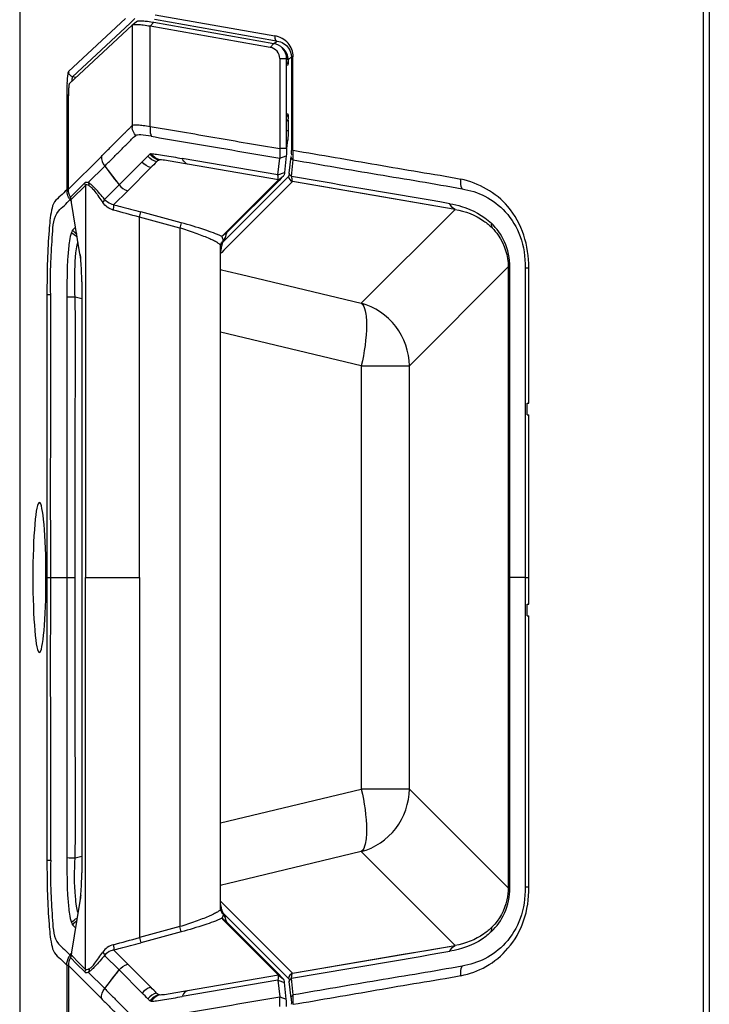
# Paper-space layout '13000656_1' of a CAD drawing. Units: millimetres. Extents: x 0 to 297, y 0 to 210.
# Drawn here: x 203 to 215, y 103 to 121 of the extents above; entities that cross this region are included whole.
import ezdxf

# ---------------------------------------------------------------- set-up
doc = ezdxf.new("R2010")
doc.units = ezdxf.units.MM
doc.header["$LTSCALE"] = 16.335
doc.layers.get('0').update_dxf_attribs({"linetype": 'CONTINUOUS'})

psp = doc.layouts.new('13000656_1')

# ---------------------------------------------------------------- linework, layer by layer
at = {"color": 7, "linetype": 'CONTINUOUS'}
for p, q in [((202.607, 144.719), (202.607, 76.113)), ((204.677, 120.581), (203.522, 119.507)), ((204.678, 120.581), (204.677, 120.581)), ((207.219, 120.172), (205.01, 120.562)), ((205.08, 120.635), (207.289, 120.245)), ((207.289, 120.245), (207.219, 120.172)), ((207.641, 118.28), (207.641, 120)), ((207.398, 119.969), (207.398, 118.31)), ((207.524, 118.31), (207.524, 119.969)), ((207.548, 119.846), (207.524, 119.841)), ((207.549, 119.864), (207.548, 119.86)), ((203.64, 119.617), (203.58, 119.633)), ((203.473, 119.3), (203.505, 119.3)), ((203.504, 117.563), (203.504, 119.281)), ((207.524, 118.953), (207.548, 118.948)), ((207.552, 118.849), (207.552, 118.641)), ((207.527, 118.31), (207.539, 118.424)), ((207.539, 118.424), (207.544, 118.465)), ((207.539, 118.424), (207.544, 118.465)), ((207.398, 118.132), (207.518, 118.179)), ((207.518, 118.179), (207.485, 117.873)), ((207.365, 117.827), (207.398, 118.132)), ((207.365, 117.827), (207.485, 117.873)), ((206.414, 116.778), (207.374, 117.736)), ((207.385, 117.725), (206.425, 116.767)), ((207.604, 117.675), (206.56, 116.631)), ((207.374, 117.736), (207.469, 117.809)), ((207.426, 117.765), (207.385, 117.725)), ((207.469, 117.809), (207.426, 117.765)), ((207.632, 117.703), (207.604, 117.675)), ((203.562, 117.32), (203.554, 117.371)), ((203.711, 116.411), (203.562, 117.32)), ((206.425, 116.767), (206.329, 116.694)), ((206.349, 116.713), (206.414, 116.778)), ((206.329, 116.694), (206.349, 116.713)), ((206.474, 116.546), (206.38, 116.452)), ((206.56, 116.631), (206.474, 116.546)), ((203.725, 116.32), (203.711, 116.411)), ((203.718, 116.362), (203.729, 116.292)), ((206.307, 104.347), (206.308, 116.488)), ((206.308, 116.488), (206.308, 116.524)), ((206.328, 116.399), (206.308, 116.38)), ((206.319, 116.489), (206.319, 116.488)), ((206.319, 116.489), (206.319, 116.488)), ((206.368, 116.439), (206.328, 116.399)), ((206.38, 116.452), (206.368, 116.439)), ((203.75, 115.857), (203.75, 104.979)), ((211.957, 113.625), (211.987, 113.625)), ((211.957, 113.408), (211.957, 113.625)), ((211.957, 109.925), (211.987, 109.925)), ((211.957, 109.708), (211.957, 109.925)), ((203.71, 104.423), (203.562, 103.517)), ((203.725, 104.516), (203.71, 104.423)), ((203.72, 104.49), (203.717, 104.471)), ((203.72, 104.49), (203.717, 104.471)), ((206.307, 104.311), (206.307, 104.347)), ((206.322, 104.335), (206.319, 104.347)), ((206.329, 104.142), (206.349, 104.122)), ((206.425, 104.069), (206.329, 104.142)), ((206.349, 104.122), (206.413, 104.057)), ((206.413, 104.057), (206.614, 103.857)), ((206.625, 103.868), (206.425, 104.069)), ((206.614, 103.857), (206.698, 103.772)), ((206.709, 103.784), (206.625, 103.868)), ((206.698, 103.772), (207.374, 103.095)), ((207.385, 103.106), (206.709, 103.784)), ((203.562, 103.517), (203.554, 103.465)), ((203.504, 103.274), (203.504, 101.556)), ((207.365, 103.004), (207.398, 102.698)), ((207.365, 103.004), (207.485, 102.958)), ((207.374, 103.095), (207.469, 103.022)), ((207.426, 103.065), (207.385, 103.106)), ((207.469, 103.022), (207.426, 103.065)), ((207.518, 102.652), (207.485, 102.958)), ((207.398, 102.698), (207.518, 102.652))]:
    psp.add_line(p, q, dxfattribs=at)
at = {"color": 9, "linetype": 'CONTINUOUS'}
for p, q in [((215.198, 129.152), (215.198, 84.506)), ((215.31, 129.152), (215.31, 84.506)), ((205.105, 120.773), (207.306, 120.385)), ((203.507, 119.729), (204.558, 120.708)), ((204.641, 120.621), (203.58, 119.633)), ((204.729, 120.703), (204.641, 120.621)), ((204.677, 120.581), (204.677, 118.734)), ((205.01, 120.562), (205.08, 120.635)), ((205.01, 118.72), (205.01, 120.562)), ((207.298, 120.297), (205.09, 120.687)), ((207.297, 120.243), (207.346, 120.289)), ((207.346, 120.289), (207.298, 120.297)), ((207.611, 120), (207.552, 119.945)), ((207.611, 120), (207.611, 118.28)), ((207.611, 120), (207.642, 120)), ((207.398, 119.969), (207.524, 119.969)), ((203.473, 119.3), (203.473, 117.553)), ((207.524, 118.646), (207.552, 118.641)), ((207.524, 118.646), (207.552, 118.641)), ((207.524, 118.468), (207.544, 118.465)), ((207.524, 118.468), (207.544, 118.465)), ((207.524, 118.31), (207.398, 118.31)), ((207.642, 118.28), (207.611, 118.28)), ((203.504, 117.563), (204.111, 118.168)), ((204.863, 118.067), (204.438, 117.643)), ((207.365, 117.827), (205.599, 118.129)), ((207.374, 117.736), (205.696, 118.023)), ((207.573, 117.856), (207.606, 118.162)), ((207.614, 117.795), (207.647, 118.101)), ((203.871, 117.685), (204.173, 117.987)), ((204.173, 117.987), (204.438, 117.643)), ((205.022, 117.96), (204.597, 117.536)), ((203.804, 117.681), (203.541, 117.419)), ((203.816, 117.633), (203.572, 117.389)), ((203.816, 117.633), (203.816, 110.418)), ((204.438, 117.643), (204.171, 117.376)), ((206.476, 116.716), (207.519, 117.759)), ((207.519, 117.759), (207.559, 117.799)), ((210.626, 117.19), (207.632, 117.703)), ((203.479, 117.553), (203.473, 117.553)), ((203.505, 117.553), (203.479, 117.553)), ((204.597, 117.536), (204.337, 117.276)), ((203.54, 117.375), (203.535, 117.371)), ((203.559, 117.34), (203.535, 117.371)), ((203.559, 117.34), (203.535, 117.371)), ((203.553, 117.384), (203.54, 117.375)), ((203.572, 117.389), (203.554, 117.371)), ((204.813, 117.049), (204.838, 117.145)), ((205.583, 116.944), (204.838, 117.145)), ((208.9, 115.464), (210.626, 117.19)), ((204.812, 110.418), (204.813, 117.049)), ((205.558, 116.848), (204.813, 117.049)), ((205.583, 116.944), (205.558, 116.848)), ((203.637, 116.864), (203.581, 116.809)), ((205.558, 116.848), (205.557, 103.988)), ((206.352, 116.592), (206.39, 116.63)), ((206.389, 116.672), (206.354, 116.608)), ((206.39, 116.63), (206.411, 116.651)), ((206.411, 116.651), (206.476, 116.716)), ((206.308, 116.086), (206.326, 116.081)), ((206.326, 116.081), (206.43, 116.056)), ((206.43, 116.056), (206.693, 115.993)), ((211.605, 116.132), (209.785, 114.312)), ((206.693, 115.993), (206.973, 115.926)), ((206.973, 115.926), (208.9, 115.464)), ((203.477, 115.574), (203.478, 110.416)), ((203.75, 115.547), (203.629, 115.576)), ((208.9, 114.312), (206.308, 114.934)), ((208.9, 114.312), (209.785, 114.312)), ((208.9, 114.312), (208.9, 106.521)), ((209.785, 106.521), (209.785, 114.312)), ((211.987, 110.416), (211.987, 113.408)), ((203.109, 110.416), (203.178, 110.416)), ((203.178, 110.416), (203.478, 110.416)), ((203.478, 110.416), (203.477, 105.258)), ((203.478, 110.416), (203.63, 110.416)), ((203.816, 103.202), (203.816, 110.418)), ((203.816, 110.418), (204.812, 110.418)), ((204.812, 110.418), (204.812, 103.787)), ((211.605, 110.416), (211.636, 110.416)), ((211.918, 110.416), (211.636, 110.416)), ((211.918, 110.416), (211.987, 110.416)), ((211.987, 109.925), (211.987, 110.416)), ((206.308, 105.899), (208.9, 106.521)), ((209.785, 106.521), (208.9, 106.521)), ((209.785, 106.521), (211.605, 104.701)), ((208.9, 105.369), (206.43, 104.776)), ((210.626, 103.643), (208.9, 105.369)), ((203.629, 105.256), (203.75, 105.285)), ((206.43, 104.776), (206.327, 104.751)), ((206.327, 104.751), (206.307, 104.747)), ((206.307, 104.455), (206.327, 104.436)), ((206.327, 104.436), (206.367, 104.395)), ((206.387, 104.206), (206.354, 104.239)), ((206.389, 104.163), (206.354, 104.227)), ((206.367, 104.395), (206.38, 104.383)), ((206.38, 104.383), (206.472, 104.291)), ((206.472, 104.291), (206.559, 104.203)), ((206.41, 104.183), (206.387, 104.206)), ((206.474, 104.118), (206.41, 104.183)), ((206.759, 103.834), (206.474, 104.118)), ((206.559, 104.203), (206.844, 103.918)), ((203.581, 104.023), (203.636, 103.969)), ((205.557, 103.988), (204.812, 103.787)), ((205.583, 103.892), (204.838, 103.691)), ((205.583, 103.892), (205.557, 103.988)), ((206.844, 103.918), (207.605, 103.158)), ((204.812, 103.787), (204.838, 103.691)), ((207.52, 103.073), (206.759, 103.834)), ((204.597, 103.299), (204.336, 103.559)), ((207.633, 103.13), (210.626, 103.643)), ((203.535, 103.462), (203.558, 103.491)), ((203.535, 103.462), (203.558, 103.491)), ((203.535, 103.462), (203.552, 103.449)), ((203.662, 103.296), (203.541, 103.418)), ((203.571, 103.448), (203.554, 103.465)), ((203.692, 103.327), (203.571, 103.448)), ((203.816, 103.202), (203.692, 103.327)), ((204.438, 103.192), (204.171, 103.459)), ((203.473, 103.28), (203.505, 103.28)), ((203.473, 103.28), (203.473, 101.532)), ((203.504, 103.274), (204.111, 102.666)), ((203.804, 103.155), (203.662, 103.296)), ((203.871, 103.15), (204.173, 102.847)), ((204.173, 102.847), (204.438, 103.192)), ((204.863, 102.765), (204.438, 103.192)), ((205.022, 102.872), (204.597, 103.299)), ((207.605, 103.158), (207.633, 103.13)), ((207.364, 103.004), (205.599, 102.702)), ((207.374, 103.095), (205.696, 102.808)), ((207.559, 103.034), (207.52, 103.073)), ((207.606, 102.671), (207.573, 102.977)), ((207.647, 102.731), (207.614, 103.037))]:
    psp.add_line(p, q, dxfattribs=at)
at = {"color": 7, "linetype": 'CONTINUOUS'}
for points in [[(204.774, 120.655), (204.753, 120.639), (204.726, 120.618), (204.699, 120.597), (204.678, 120.581)], [(207.527, 118.31), (207.53, 118.344), (207.535, 118.384), (207.539, 118.424)], [(207.365, 117.827), (207.37, 117.878), (207.376, 117.929), (207.381, 117.98), (207.387, 118.03), (207.392, 118.081), (207.398, 118.132)], [(203.554, 117.371), (203.554, 117.372), (203.554, 117.372), (203.554, 117.373), (203.554, 117.373), (203.554, 117.374), (203.553, 117.374)], [(206.332, 116.536), (206.344, 116.57), (206.362, 116.615), (206.375, 116.645)], [(211.957, 113.408), (211.962, 113.408), (211.968, 113.408), (211.972, 113.408), (211.977, 113.408), (211.982, 113.408), (211.987, 113.408)], [(211.957, 109.708), (211.962, 109.708), (211.968, 109.708), (211.972, 109.708), (211.977, 109.708), (211.982, 109.708), (211.987, 109.708)], [(206.374, 104.194), (206.368, 104.207), (206.353, 104.241), (206.342, 104.269), (206.334, 104.293), (206.327, 104.315), (206.322, 104.335)], [(203.554, 103.465), (203.554, 103.465), (203.554, 103.465), (203.554, 103.464), (203.554, 103.464), (203.553, 103.463), (203.553, 103.463)], [(207.365, 103.004), (207.37, 102.953), (207.376, 102.902), (207.381, 102.851), (207.387, 102.8), (207.392, 102.749), (207.398, 102.698)]]:
    psp.add_lwpolyline(points, dxfattribs=at)
at = {"color": 9, "linetype": 'CONTINUOUS'}
for points in [[(204.173, 117.987), (204.217, 117.93), (204.262, 117.872), (204.306, 117.814), (204.35, 117.757), (204.394, 117.7), (204.438, 117.643)], [(210.626, 117.19), (210.131, 117.275), (209.634, 117.36), (209.136, 117.445), (208.636, 117.531), (208.135, 117.617), (207.632, 117.703)], [(211.987, 110.416), (211.987, 110.916), (211.987, 111.415), (211.987, 111.914), (211.987, 112.412), (211.987, 112.91), (211.987, 113.408)], [(207.633, 103.13), (208.135, 103.216), (208.636, 103.301), (209.135, 103.387), (209.634, 103.473), (210.131, 103.558), (210.626, 103.643)], [(204.173, 102.847), (204.217, 102.905), (204.261, 102.962), (204.306, 103.02), (204.35, 103.077), (204.394, 103.134), (204.438, 103.192)]]:
    psp.add_lwpolyline(points, dxfattribs=at)
for centre, radius, start, end in [((207.385, 119.839), 0.197, 32.2885, 45.235), ((203.604, 119.73), 0.0972, 180.3361, 193.0462), ((208.205, 119.299), 4.732, 178.0657, 179.9816), ((207.257, 119.329), 3.783, 177.2585, 178.0397), ((204.971, 118.738), 0.294, 180.7567, 187.7408), ((207.386, 118.956), 0.198, 314.4716, 327.0907), ((203.77, 117.553), 0.297, 180.1533, 186.4213), ((203.774, 117.554), 0.301, 186.4191, 192.6374), ((203.77, 117.551), 0.296, 211.1621, 217.4344), ((167.398, -19.492), 141.574, 74.67622, 74.87874), ((-1812.295, 113), 2023.933, 359.926871, 0.088606), ((212.108, 139.691), 23.573, 269.5399, 269.708), ((204.25, 65.817), 49.763, 90.7147, 90.8895), ((-1812.295, 107.833), 2023.933, 359.911394, 0.073129), ((204.25, 155.015), 49.763, 269.1105, 269.2853), ((212.108, 81.129), 23.586, 90.2919, 90.4601), ((168.021, 238.059), 139.222, 285.11725, 285.32318), ((203.77, 103.282), 0.296, 142.5656, 148.838)]:
    psp.add_arc(centre, radius, start, end, dxfattribs=at)
at = {"color": 7, "linetype": 'CONTINUOUS'}
for centre, radius, start, end in [((207.263, 119.944), 0.288, 0.0293, 5.4241), ((207.305, 116.193), 1.033, 152.3581, 154.0914), ((202.896, 116.162), 0.843, 7.7484, 8.846), ((207.38, 104.595), 1.089, 193.1651, 193.3526), ((207.308, 104.643), 1.036, 205.7038, 207.5869)]:
    psp.add_arc(centre, radius, start, end, dxfattribs=at)
for centre, major_axis, start_param, end_param in [((203.704, 115.857), (0, 0.525), -0.653531, -0.492436), ((203.704, 115.857), (0, 0.525), -0.762753, -0.653531), ((203.704, 115.857), (0, 0.525), -1.570994, -0.762753), ((202.97, 110.416), (0, 1.382), -0.003055, 1.570796), ((202.97, 110.416), (0, 1.382), -1.570796, -0.003055), ((202.97, 110.416), (0, 1.382), -4.712389, -3.138537), ((202.97, 110.416), (0, 1.382), -3.138537, -1.570796), ((203.704, 104.979), (0, 0.525), -2.379236, -1.570994), ((203.704, 104.979), (0, 0.525), -2.485855, -2.379236), ((203.704, 104.979), (0, 0.525), -2.649553, -2.485855)]:
    psp.add_ellipse(centre, major_axis=major_axis, ratio=0.087489, start_param=start_param, end_param=end_param, dxfattribs=at)
for points, knots in [([(205.01, 120.562), (204.968, 120.569), (204.893, 120.58), (204.793, 120.591), (204.725, 120.592), (204.688, 120.589), (204.678, 120.581)], [0, 0, 0, 0, 0.383478, 0.683905, 0.890291, 1, 1, 1, 1]), ([(204.774, 120.655), (204.783, 120.662), (204.818, 120.665), (204.88, 120.664), (204.972, 120.653), (205.042, 120.642), (205.08, 120.635)], [0, 0, 0, 0, 0.111539, 0.318259, 0.616767, 1, 1, 1, 1]), ([(207.398, 119.969), (207.398, 120.016), (207.36, 120.115), (207.267, 120.164), (207.219, 120.172)], [0, 0, 0, 0, 0.490165, 1, 1, 1, 1]), ([(207.524, 119.969), (207.524, 120.036), (207.472, 120.169), (207.349, 120.233), (207.289, 120.245)], [0, 0, 0, 0, 0.524072, 1, 1, 1, 1]), ([(207.55, 119.972), (207.548, 119.993), (207.533, 120.069), (207.486, 120.137), (207.442, 120.172)], [0, 0, 0, 0, 0.272479, 1, 1, 1, 1]), ([(207.552, 119.945), (207.552, 119.923), (207.552, 119.896), (207.55, 119.869), (207.549, 119.864)], [0, 0, 0, 0, 0.820753, 1, 1, 1, 1]), ([(203.522, 119.507), (203.52, 119.506), (203.518, 119.497), (203.514, 119.483), (203.512, 119.461), (203.508, 119.421), (203.505, 119.36), (203.504, 119.309), (203.504, 119.281)], [0, 0, 0, 0, 0.033844, 0.101198, 0.199151, 0.323614, 0.634823, 1, 1, 1, 1]), ([(207.548, 118.517), (207.547, 118.508), (207.546, 118.49), (207.544, 118.473), (207.544, 118.465)], [0, 0, 0, 0, 0.532093, 1, 1, 1, 1]), ([(207.398, 118.31), (207.397, 118.294), (207.396, 118.234), (207.397, 118.175), (207.398, 118.132)], [0, 0, 0, 0, 0.280954, 1, 1, 1, 1]), ([(207.524, 118.31), (207.524, 118.298), (207.523, 118.254), (207.521, 118.21), (207.518, 118.179)], [0, 0, 0, 0, 0.287935, 1, 1, 1, 1]), ([(207.374, 117.736), (207.37, 117.745), (207.368, 117.776), (207.365, 117.806), (207.365, 117.827)], [0, 0, 0, 0, 0.330784, 1, 1, 1, 1]), ([(207.485, 117.873), (207.483, 117.858), (207.48, 117.837), (207.474, 117.814), (207.469, 117.809)], [0, 0, 0, 0, 0.685607, 1, 1, 1, 1]), ([(206.425, 116.767), (206.42, 116.762), (206.415, 116.747), (206.404, 116.715), (206.398, 116.688), (206.389, 116.672)], [0, 0, 0, 0, 0.192151, 0.469499, 1, 1, 1, 1]), ([(206.354, 116.608), (206.351, 116.6), (206.338, 116.56), (206.326, 116.52), (206.319, 116.489)], [0, 0, 0, 0, 0.224054, 1, 1, 1, 1]), ([(206.35, 116.652), (206.347, 116.664), (206.341, 116.678), (206.332, 116.691), (206.329, 116.694)], [0, 0, 0, 0, 0.774129, 1, 1, 1, 1]), ([(206.354, 116.608), (206.355, 116.611), (206.357, 116.626), (206.354, 116.641), (206.35, 116.652)], [0, 0, 0, 0, 0.199899, 1, 1, 1, 1]), ([(206.319, 116.488), (206.318, 116.484), (206.313, 116.461), (206.308, 116.438), (206.308, 116.419)], [0, 0, 0, 0, 0.182782, 1, 1, 1, 1]), ([(206.319, 104.347), (206.318, 104.351), (206.313, 104.374), (206.308, 104.397), (206.308, 104.417)], [0, 0, 0, 0, 0.182849, 1, 1, 1, 1]), ([(206.354, 104.227), (206.351, 104.236), (206.338, 104.274), (206.327, 104.313), (206.32, 104.343)], [0, 0, 0, 0, 0.22511, 1, 1, 1, 1]), ([(206.354, 104.227), (206.355, 104.224), (206.357, 104.21), (206.354, 104.195), (206.35, 104.183)], [0, 0, 0, 0, 0.199995, 1, 1, 1, 1]), ([(206.35, 104.183), (206.347, 104.172), (206.341, 104.157), (206.332, 104.144), (206.329, 104.142)], [0, 0, 0, 0, 0.774132, 1, 1, 1, 1]), ([(206.425, 104.069), (206.42, 104.074), (206.415, 104.089), (206.404, 104.12), (206.398, 104.147), (206.389, 104.163)], [0, 0, 0, 0, 0.192224, 0.469537, 1, 1, 1, 1]), ([(207.374, 103.095), (207.37, 103.086), (207.368, 103.054), (207.365, 103.024), (207.364, 103.004)], [0, 0, 0, 0, 0.33096, 1, 1, 1, 1]), ([(207.485, 102.958), (207.483, 102.973), (207.48, 102.994), (207.474, 103.017), (207.469, 103.022)], [0, 0, 0, 0, 0.685414, 1, 1, 1, 1]), ([(207.397, 102.52), (207.397, 102.537), (207.396, 102.596), (207.397, 102.655), (207.398, 102.698)], [0, 0, 0, 0, 0.280917, 1, 1, 1, 1]), ([(207.524, 102.52), (207.524, 102.533), (207.523, 102.577), (207.521, 102.621), (207.518, 102.652)], [0, 0, 0, 0, 0.287891, 1, 1, 1, 1])]:
    psp.add_open_spline(points, degree=3, knots=knots, dxfattribs=at)
at = {"color": 9, "linetype": 'CONTINUOUS'}
for points in [[(207.306, 120.385), (207.303, 120.359), (207.307, 120.33), (207.322, 120.309)], [(207.346, 120.289), (207.389, 120.282), (207.431, 120.268), (207.469, 120.246)], [(207.469, 120.246), (207.505, 120.225), (207.537, 120.196), (207.561, 120.162)], [(207.561, 120.162), (207.593, 120.115), (207.611, 120.057), (207.611, 120)], [(207.524, 119.905), (207.538, 119.889), (207.548, 119.867), (207.548, 119.846)], [(203.58, 119.633), (203.547, 119.642), (203.517, 119.674), (203.509, 119.708)], [(207.548, 118.948), (207.548, 118.927), (207.538, 118.905), (207.524, 118.889)], [(204.744, 118.55), (204.71, 118.592), (204.687, 118.645), (204.679, 118.698)], [(205.171, 118.096), (205.107, 118.114), (205.046, 118.157), (205.007, 118.211)], [(205.184, 118.101), (205.122, 118.12), (205.065, 118.162), (205.028, 118.215)], [(204.111, 118.168), (204.111, 118.104), (204.134, 118.038), (204.173, 117.987)], [(204.969, 118.173), (204.933, 118.139), (204.899, 118.102), (204.863, 118.067)], [(205.022, 117.96), (204.961, 117.977), (204.902, 118.016), (204.863, 118.067)], [(205.128, 118.066), (205.066, 118.083), (205.008, 118.122), (204.969, 118.173)], [(205.128, 118.066), (205.093, 118.031), (205.058, 117.995), (205.022, 117.96)], [(205.184, 118.101), (205.18, 118.1), (205.175, 118.098), (205.171, 118.096)], [(207.647, 118.101), (207.627, 118.114), (207.608, 118.137), (207.606, 118.162)], [(207.614, 117.795), (207.593, 117.808), (207.575, 117.832), (207.573, 117.856)], [(203.816, 117.633), (203.816, 117.65), (203.812, 117.667), (203.804, 117.681)], [(203.888, 117.625), (203.889, 117.646), (203.883, 117.668), (203.871, 117.685)], [(204.438, 117.643), (204.477, 117.592), (204.535, 117.553), (204.597, 117.536)], [(207.559, 117.799), (207.56, 117.759), (207.593, 117.714), (207.632, 117.703)], [(210.529, 117.296), (209.559, 117.468), (208.586, 117.629), (207.614, 117.795)], [(210.755, 117.571), (210.734, 117.627), (210.729, 117.689), (210.736, 117.748)], [(203.517, 117.398), (203.5, 117.426), (203.488, 117.456), (203.481, 117.488)], [(210.626, 117.19), (210.582, 117.208), (210.548, 117.252), (210.529, 117.296)], [(211.296, 116.936), (211.292, 116.908), (211.295, 116.876), (211.309, 116.851)], [(203.666, 116.686), (203.626, 116.706), (203.59, 116.735), (203.563, 116.769)], [(203.581, 116.809), (203.602, 116.782), (203.628, 116.758), (203.657, 116.739)], [(203.655, 116.468), (203.662, 116.51), (203.67, 116.551), (203.682, 116.591)], [(211.605, 116.132), (211.601, 114.227), (211.605, 112.322), (211.605, 110.416)], [(211.918, 116.119), (211.912, 114.218), (211.918, 112.317), (211.918, 110.416)], [(211.987, 113.625), (211.987, 114.456), (211.985, 115.287), (211.987, 116.118)], [(203.109, 115.619), (203.108, 113.885), (203.109, 112.151), (203.109, 110.416)], [(203.109, 110.416), (203.109, 108.682), (203.108, 106.948), (203.109, 105.213)], [(211.605, 110.416), (211.605, 108.511), (211.601, 106.606), (211.605, 104.701)], [(211.918, 110.416), (211.918, 108.515), (211.912, 106.615), (211.918, 104.714)], [(211.987, 104.714), (211.982, 106.379), (211.987, 108.043), (211.987, 109.708)], [(203.681, 104.243), (203.67, 104.283), (203.662, 104.324), (203.655, 104.364)], [(203.563, 104.063), (203.59, 104.098), (203.626, 104.126), (203.665, 104.146)], [(203.656, 104.093), (203.628, 104.074), (203.602, 104.051), (203.581, 104.023)], [(211.309, 103.982), (211.295, 103.956), (211.292, 103.925), (211.296, 103.896)], [(207.614, 103.038), (208.586, 103.204), (209.559, 103.364), (210.529, 103.537)], [(210.529, 103.536), (210.548, 103.581), (210.582, 103.625), (210.626, 103.643)], [(203.473, 103.28), (203.474, 103.334), (203.489, 103.389), (203.517, 103.435)], [(203.816, 103.202), (203.816, 103.186), (203.812, 103.169), (203.804, 103.155)], [(203.888, 103.21), (203.889, 103.189), (203.883, 103.167), (203.871, 103.15)], [(204.438, 103.191), (204.477, 103.242), (204.535, 103.281), (204.597, 103.299)], [(210.736, 103.084), (210.729, 103.143), (210.733, 103.206), (210.755, 103.261)], [(207.633, 103.13), (207.594, 103.119), (207.56, 103.074), (207.559, 103.034)], [(207.573, 102.977), (207.575, 103.001), (207.593, 103.025), (207.614, 103.037)], [(204.111, 102.666), (204.111, 102.73), (204.134, 102.796), (204.173, 102.847)], [(205.022, 102.872), (204.96, 102.855), (204.902, 102.816), (204.863, 102.765)], [(205.128, 102.766), (205.092, 102.801), (205.058, 102.837), (205.022, 102.872)], [(204.969, 102.659), (204.933, 102.693), (204.899, 102.73), (204.863, 102.765)], [(205.128, 102.766), (205.066, 102.749), (205.008, 102.709), (204.969, 102.658)], [(205.17, 102.735), (205.106, 102.717), (205.046, 102.675), (205.007, 102.621)], [(205.184, 102.73), (205.122, 102.712), (205.065, 102.669), (205.028, 102.617)], [(205.184, 102.73), (205.179, 102.732), (205.175, 102.733), (205.17, 102.735)], [(207.606, 102.671), (207.608, 102.695), (207.627, 102.719), (207.647, 102.731)]]:
    psp.add_open_spline(points, degree=3, dxfattribs=at)
for points, knots in [([(207.645, 120), (207.645, 120.09), (207.575, 120.279), (207.397, 120.369), (207.306, 120.385)], [0, 0, 0, 0, 0.490131, 1, 1, 1, 1]), ([(207.322, 120.309), (207.325, 120.304), (207.332, 120.296), (207.341, 120.29), (207.346, 120.289)], [0, 0, 0, 0, 0.531711, 1, 1, 1, 1]), ([(203.501, 119.717), (203.497, 119.707), (203.485, 119.638), (203.481, 119.569), (203.478, 119.51)], [0, 0, 0, 0, 0.151959, 1, 1, 1, 1]), ([(203.507, 119.729), (203.506, 119.728), (203.503, 119.724), (203.502, 119.719), (203.501, 119.717)], [0, 0, 0, 0, 0.402733, 1, 1, 1, 1]), ([(203.58, 119.633), (203.578, 119.63), (203.567, 119.602), (203.567, 119.573), (203.566, 119.547)], [0, 0, 0, 0, 0.122256, 1, 1, 1, 1]), ([(204.111, 118.168), (204.158, 118.215), (204.252, 118.309), (204.37, 118.427), (204.465, 118.521), (204.524, 118.58), (204.571, 118.627), (204.606, 118.662), (204.636, 118.692), (204.659, 118.716), (204.672, 118.727), (204.677, 118.734)], [0, 0, 0, 0, 0.249728, 0.499422, 0.62427, 0.749151, 0.811621, 0.874149, 0.936762, 0.968006, 1, 1, 1, 1]), ([(204.677, 118.734), (204.685, 118.743), (204.724, 118.749), (204.79, 118.747), (204.891, 118.737), (204.967, 118.727), (205.01, 118.72)], [0, 0, 0, 0, 0.108222, 0.312771, 0.613922, 1, 1, 1, 1]), ([(205.01, 118.72), (205.008, 118.704), (205.005, 118.642), (205.014, 118.579), (205.031, 118.537)], [0, 0, 0, 0, 0.26358, 1, 1, 1, 1]), ([(205.01, 118.72), (205.06, 118.71), (205.16, 118.695), (205.358, 118.659), (205.707, 118.602), (206.204, 118.514), (206.801, 118.413), (207.199, 118.344), (207.398, 118.31)], [0, 0, 0, 0, 0.062504, 0.125022, 0.250003, 0.500007, 0.750002, 1, 1, 1, 1]), ([(204.173, 117.987), (204.22, 118.034), (204.315, 118.129), (204.433, 118.247), (204.527, 118.341), (204.598, 118.412), (204.67, 118.482), (204.716, 118.531), (204.744, 118.55)], [0, 0, 0, 0, 0.249838, 0.499675, 0.624599, 0.749516, 0.874581, 1, 1, 1, 1]), ([(205.028, 118.538), (204.964, 118.549), (204.881, 118.563), (204.785, 118.562), (204.754, 118.556), (204.744, 118.55)], [0, 0, 0, 0, 0.673706, 0.877036, 1, 1, 1, 1]), ([(205.031, 118.537), (205.229, 118.503), (206.019, 118.371), (206.807, 118.234), (207.398, 118.132)], [0, 0, 0, 0, 0.250994, 1, 1, 1, 1]), ([(205.007, 118.211), (204.999, 118.206), (204.99, 118.189), (204.975, 118.179), (204.969, 118.173)], [0, 0, 0, 0, 0.533909, 1, 1, 1, 1]), ([(205.028, 118.215), (205.026, 118.215), (205.019, 118.214), (205.012, 118.213), (205.007, 118.211)], [0, 0, 0, 0, 0.310963, 1, 1, 1, 1]), ([(205.028, 118.215), (205.061, 118.215), (205.144, 118.206), (205.334, 118.176), (205.491, 118.148), (205.599, 118.129)], [0, 0, 0, 0, 0.168743, 0.430659, 1, 1, 1, 1]), ([(207.611, 118.28), (207.611, 118.259), (207.605, 118.233), (207.616, 118.19), (207.606, 118.185)], [0, 0, 0, 0, 0.647603, 1, 1, 1, 1]), ([(207.642, 118.28), (208.157, 118.193), (208.931, 118.061), (209.962, 117.879), (210.48, 117.801), (210.736, 117.748)], [0, 0, 0, 0, 0.499996, 0.749998, 1, 1, 1, 1]), ([(207.647, 118.101), (207.647, 118.114), (207.643, 118.173), (207.643, 118.233), (207.645, 118.28)], [0, 0, 0, 0, 0.212779, 1, 1, 1, 1]), ([(205.171, 118.096), (205.166, 118.094), (205.15, 118.087), (205.137, 118.075), (205.128, 118.066)], [0, 0, 0, 0, 0.291998, 1, 1, 1, 1]), ([(205.696, 118.024), (205.649, 118.032), (205.555, 118.048), (205.414, 118.072), (205.303, 118.092), (205.227, 118.101), (205.196, 118.103), (205.184, 118.101)], [0, 0, 0, 0, 0.276986, 0.554002, 0.824197, 0.930461, 1, 1, 1, 1]), ([(205.696, 118.024), (205.686, 118.028), (205.644, 118.052), (205.614, 118.095), (205.599, 118.129)], [0, 0, 0, 0, 0.227938, 1, 1, 1, 1]), ([(207.647, 118.102), (208.166, 118.014), (209.201, 117.831), (210.239, 117.667), (210.755, 117.57)], [0, 0, 0, 0, 0.500751, 1, 1, 1, 1]), ([(207.573, 117.856), (207.572, 117.848), (207.569, 117.83), (207.568, 117.807), (207.559, 117.799)], [0, 0, 0, 0, 0.393781, 1, 1, 1, 1]), ([(203.804, 117.681), (203.811, 117.688), (203.833, 117.7), (203.858, 117.691), (203.871, 117.685)], [0, 0, 0, 0, 0.402117, 1, 1, 1, 1]), ([(203.888, 117.625), (203.874, 117.634), (203.851, 117.65), (203.823, 117.64), (203.816, 117.633)], [0, 0, 0, 0, 0.636381, 1, 1, 1, 1]), ([(204.171, 117.376), (204.113, 117.446), (204.034, 117.54), (203.931, 117.641), (203.889, 117.675), (203.871, 117.685)], [0, 0, 0, 0, 0.628572, 0.853683, 1, 1, 1, 1]), ([(207.614, 117.795), (207.615, 117.784), (207.619, 117.753), (207.622, 117.719), (207.633, 117.703)], [0, 0, 0, 0, 0.371455, 1, 1, 1, 1]), ([(211.988, 116.118), (211.987, 116.515), (211.759, 117.293), (211.062, 117.677), (210.736, 117.748)], [0, 0, 0, 0, 0.543135, 1, 1, 1, 1]), ([(203.473, 117.553), (203.436, 117.515), (203.365, 117.437), (203.233, 117.338), (203.172, 117.104), (203.141, 116.748), (203.113, 116.227), (203.109, 115.832), (203.109, 115.619)], [0, 0, 0, 0, 0.077949, 0.155799, 0.234761, 0.418501, 0.687362, 1, 1, 1, 1]), ([(203.888, 117.625), (203.905, 117.615), (203.942, 117.581), (204.028, 117.48), (204.091, 117.385), (204.138, 117.316)], [0, 0, 0, 0, 0.145047, 0.374149, 1, 1, 1, 1]), ([(210.755, 117.571), (210.899, 117.544), (211.198, 117.456), (211.588, 117.154), (211.87, 116.69), (211.919, 116.313), (211.919, 116.119)], [0, 0, 0, 0, 0.217966, 0.451782, 0.713153, 1, 1, 1, 1]), ([(203.178, 115.619), (203.176, 115.821), (203.172, 116.198), (203.212, 116.698), (203.232, 117.106), (203.434, 117.26), (203.5, 117.335), (203.535, 117.371)], [0, 0, 0, 0, 0.326275, 0.60119, 0.83834, 0.91838, 1, 1, 1, 1]), ([(204.138, 117.316), (204.148, 117.327), (204.162, 117.344), (204.174, 117.368), (204.171, 117.376)], [0, 0, 0, 0, 0.631851, 1, 1, 1, 1]), ([(204.33, 117.18), (204.291, 117.19), (204.217, 117.225), (204.16, 117.283), (204.138, 117.316)], [0, 0, 0, 0, 0.503401, 1, 1, 1, 1]), ([(204.337, 117.276), (204.32, 117.28), (204.258, 117.3), (204.202, 117.339), (204.171, 117.376)], [0, 0, 0, 0, 0.257232, 1, 1, 1, 1]), ([(204.33, 117.18), (204.335, 117.201), (204.34, 117.23), (204.341, 117.261), (204.339, 117.273), (204.337, 117.276)], [0, 0, 0, 0, 0.657361, 0.885145, 1, 1, 1, 1]), ([(204.337, 117.276), (204.378, 117.266), (204.546, 117.223), (204.713, 117.178), (204.838, 117.145)], [0, 0, 0, 0, 0.248305, 1, 1, 1, 1]), ([(210.529, 117.296), (210.603, 117.283), (210.88, 117.22), (211.145, 117.082), (211.296, 116.936)], [0, 0, 0, 0, 0.26223, 1, 1, 1, 1]), ([(210.626, 117.19), (210.815, 117.161), (211.065, 117.063), (211.262, 116.897), (211.309, 116.851)], [0, 0, 0, 0, 0.743334, 1, 1, 1, 1]), ([(206.329, 116.694), (206.228, 116.741), (205.98, 116.829), (205.728, 116.905), (205.583, 116.944)], [0, 0, 0, 0, 0.427637, 1, 1, 1, 1]), ([(211.635, 116.13), (211.633, 116.288), (211.575, 116.591), (211.397, 116.841), (211.296, 116.936)], [0, 0, 0, 0, 0.533169, 1, 1, 1, 1]), ([(203.563, 116.769), (203.541, 116.72), (203.516, 116.575), (203.475, 116.178), (203.478, 115.829), (203.477, 115.574)], [0, 0, 0, 0, 0.134079, 0.362682, 1, 1, 1, 1]), ([(203.581, 116.809), (203.576, 116.806), (203.572, 116.789), (203.565, 116.777), (203.563, 116.769)], [0, 0, 0, 0, 0.415883, 1, 1, 1, 1]), ([(206.308, 116.524), (206.308, 116.534), (206.285, 116.556), (206.242, 116.584), (206.17, 116.622), (206.078, 116.663), (205.966, 116.708), (205.791, 116.773), (205.653, 116.819), (205.558, 116.848)], [0, 0, 0, 0, 0.034194, 0.10026, 0.197265, 0.321945, 0.470361, 0.636938, 1, 1, 1, 1]), ([(211.309, 116.851), (211.35, 116.81), (211.52, 116.609), (211.606, 116.336), (211.605, 116.132)], [0, 0, 0, 0, 0.223466, 1, 1, 1, 1]), ([(206.308, 116.524), (206.308, 116.532), (206.311, 116.565), (206.333, 116.595), (206.354, 116.608)], [0, 0, 0, 0, 0.230434, 1, 1, 1, 1]), ([(203.629, 115.576), (203.623, 115.662), (203.622, 115.959), (203.621, 116.259), (203.655, 116.468)], [0, 0, 0, 0, 0.287245, 1, 1, 1, 1]), ([(211.605, 116.132), (211.608, 116.131), (211.618, 116.131), (211.628, 116.13), (211.635, 116.13)], [0, 0, 0, 0, 0.336149, 1, 1, 1, 1]), ([(203.178, 115.619), (203.169, 115.619), (203.146, 115.619), (203.123, 115.619), (203.109, 115.619)], [0, 0, 0, 0, 0.381775, 1, 1, 1, 1]), ([(203.178, 110.416), (203.178, 111.283), (203.174, 113.018), (203.186, 114.752), (203.178, 115.619)], [0, 0, 0, 0, 0.500062, 1, 1, 1, 1]), ([(203.63, 110.416), (203.63, 111.276), (203.624, 112.996), (203.639, 114.716), (203.629, 115.576)], [0, 0, 0, 0, 0.5, 1, 1, 1, 1]), ([(208.9, 115.464), (208.941, 115.433), (208.989, 115.288), (209.009, 114.904), (208.955, 114.559), (208.9, 114.312)], [0, 0, 0, 0, 0.131878, 0.354687, 1, 1, 1, 1]), ([(209.785, 114.312), (209.783, 114.567), (209.606, 115.09), (209.146, 115.396), (208.9, 115.464)], [0, 0, 0, 0, 0.499703, 1, 1, 1, 1]), ([(203.178, 105.214), (203.186, 106.081), (203.174, 107.815), (203.178, 109.549), (203.178, 110.416)], [0, 0, 0, 0, 0.499938, 1, 1, 1, 1]), ([(203.629, 105.256), (203.639, 106.116), (203.624, 107.836), (203.63, 109.556), (203.63, 110.416)], [0, 0, 0, 0, 0.5, 1, 1, 1, 1]), ([(208.9, 106.521), (208.955, 106.274), (209.009, 105.929), (208.989, 105.545), (208.941, 105.4), (208.9, 105.369)], [0, 0, 0, 0, 0.645313, 0.868122, 1, 1, 1, 1]), ([(208.9, 105.369), (209.146, 105.437), (209.606, 105.742), (209.783, 106.265), (209.785, 106.521)], [0, 0, 0, 0, 0.500297, 1, 1, 1, 1]), ([(203.109, 105.213), (203.112, 105.213), (203.134, 105.214), (203.157, 105.214), (203.178, 105.214)], [0, 0, 0, 0, 0.109634, 1, 1, 1, 1]), ([(203.109, 105.213), (203.109, 105.002), (203.113, 104.61), (203.14, 104.089), (203.173, 103.733), (203.231, 103.497), (203.365, 103.396), (203.436, 103.318), (203.473, 103.28)], [0, 0, 0, 0, 0.310007, 0.578536, 0.76266, 0.843398, 0.921601, 1, 1, 1, 1]), ([(203.178, 105.214), (203.176, 105.012), (203.172, 104.635), (203.212, 104.135), (203.233, 103.728), (203.434, 103.572), (203.5, 103.498), (203.535, 103.462)], [0, 0, 0, 0, 0.326157, 0.601165, 0.838059, 0.918359, 1, 1, 1, 1]), ([(203.477, 105.258), (203.478, 105.003), (203.475, 104.655), (203.516, 104.258), (203.541, 104.112), (203.563, 104.063)], [0, 0, 0, 0, 0.637319, 0.865921, 1, 1, 1, 1]), ([(203.655, 104.364), (203.646, 104.423), (203.614, 104.719), (203.613, 105.019), (203.629, 105.256)], [0, 0, 0, 0, 0.19959, 1, 1, 1, 1]), ([(210.736, 103.084), (210.895, 103.12), (211.221, 103.234), (211.639, 103.582), (211.933, 104.095), (211.987, 104.505), (211.988, 104.714)], [0, 0, 0, 0, 0.220307, 0.456409, 0.71748, 1, 1, 1, 1]), ([(211.919, 104.714), (211.919, 104.52), (211.87, 104.142), (211.588, 103.679), (211.198, 103.376), (210.899, 103.289), (210.755, 103.261)], [0, 0, 0, 0, 0.286847, 0.548218, 0.782033, 1, 1, 1, 1]), ([(211.296, 103.896), (211.397, 103.992), (211.576, 104.242), (211.633, 104.544), (211.635, 104.703)], [0, 0, 0, 0, 0.466799, 1, 1, 1, 1]), ([(211.605, 104.701), (211.605, 104.627), (211.579, 104.363), (211.442, 104.116), (211.309, 103.982)], [0, 0, 0, 0, 0.28139, 1, 1, 1, 1]), ([(211.635, 104.703), (211.628, 104.703), (211.618, 104.702), (211.608, 104.702), (211.605, 104.701)], [0, 0, 0, 0, 0.663851, 1, 1, 1, 1]), ([(206.307, 104.311), (206.307, 104.302), (206.285, 104.28), (206.242, 104.251), (206.17, 104.214), (206.078, 104.172), (205.966, 104.127), (205.791, 104.062), (205.653, 104.017), (205.557, 103.988)], [0, 0, 0, 0, 0.034247, 0.10034, 0.197356, 0.322035, 0.47044, 0.636997, 1, 1, 1, 1]), ([(206.307, 104.311), (206.307, 104.304), (206.311, 104.271), (206.333, 104.24), (206.354, 104.227)], [0, 0, 0, 0, 0.230431, 1, 1, 1, 1]), ([(203.563, 104.063), (203.565, 104.055), (203.572, 104.043), (203.576, 104.026), (203.581, 104.024)], [0, 0, 0, 0, 0.584117, 1, 1, 1, 1]), ([(206.329, 104.142), (206.228, 104.094), (205.98, 104.006), (205.728, 103.931), (205.583, 103.892)], [0, 0, 0, 0, 0.427663, 1, 1, 1, 1]), ([(211.296, 103.896), (211.244, 103.846), (211.021, 103.665), (210.738, 103.574), (210.529, 103.536)], [0, 0, 0, 0, 0.25444, 1, 1, 1, 1]), ([(211.309, 103.982), (211.262, 103.935), (211.065, 103.77), (210.815, 103.672), (210.626, 103.643)], [0, 0, 0, 0, 0.256664, 1, 1, 1, 1]), ([(204.336, 103.559), (204.378, 103.57), (204.546, 103.612), (204.713, 103.657), (204.838, 103.691)], [0, 0, 0, 0, 0.248303, 1, 1, 1, 1]), ([(203.888, 103.21), (203.905, 103.221), (203.942, 103.254), (204.028, 103.355), (204.09, 103.451), (204.138, 103.519)], [0, 0, 0, 0, 0.145005, 0.374087, 1, 1, 1, 1]), ([(204.33, 103.655), (204.291, 103.645), (204.217, 103.61), (204.16, 103.552), (204.138, 103.519)], [0, 0, 0, 0, 0.503412, 1, 1, 1, 1]), ([(204.138, 103.519), (204.148, 103.509), (204.162, 103.491), (204.173, 103.467), (204.171, 103.459)], [0, 0, 0, 0, 0.631739, 1, 1, 1, 1]), ([(204.336, 103.559), (204.32, 103.555), (204.258, 103.535), (204.202, 103.496), (204.171, 103.459)], [0, 0, 0, 0, 0.257243, 1, 1, 1, 1]), ([(204.33, 103.655), (204.335, 103.635), (204.34, 103.606), (204.341, 103.574), (204.339, 103.562), (204.336, 103.559)], [0, 0, 0, 0, 0.65724, 0.885062, 1, 1, 1, 1]), ([(204.171, 103.459), (204.113, 103.389), (204.034, 103.295), (203.931, 103.194), (203.889, 103.16), (203.871, 103.15)], [0, 0, 0, 0, 0.628631, 0.853723, 1, 1, 1, 1]), ([(203.804, 103.155), (203.81, 103.148), (203.833, 103.135), (203.858, 103.145), (203.871, 103.15)], [0, 0, 0, 0, 0.402601, 1, 1, 1, 1]), ([(203.888, 103.21), (203.874, 103.202), (203.851, 103.185), (203.823, 103.195), (203.816, 103.202)], [0, 0, 0, 0, 0.635933, 1, 1, 1, 1]), ([(210.755, 103.262), (210.239, 103.166), (209.201, 103.002), (208.166, 102.819), (207.647, 102.731)], [0, 0, 0, 0, 0.499249, 1, 1, 1, 1]), ([(207.559, 103.034), (207.561, 103.032), (207.57, 103.014), (207.571, 102.994), (207.573, 102.977)], [0, 0, 0, 0, 0.118336, 1, 1, 1, 1]), ([(207.614, 103.037), (207.615, 103.049), (207.619, 103.08), (207.621, 103.114), (207.633, 103.13)], [0, 0, 0, 0, 0.372436, 1, 1, 1, 1]), ([(210.736, 103.084), (210.48, 103.031), (209.962, 102.953), (208.931, 102.771), (208.157, 102.639), (207.642, 102.552)], [0, 0, 0, 0, 0.250005, 0.500006, 1, 1, 1, 1]), ([(204.173, 102.847), (204.22, 102.8), (204.315, 102.705), (204.433, 102.586), (204.527, 102.492), (204.598, 102.421), (204.669, 102.35), (204.715, 102.3), (204.744, 102.282)], [0, 0, 0, 0, 0.249842, 0.499682, 0.624609, 0.749528, 0.874594, 1, 1, 1, 1]), ([(205.696, 102.808), (205.649, 102.8), (205.555, 102.783), (205.414, 102.76), (205.303, 102.739), (205.227, 102.73), (205.196, 102.729), (205.184, 102.73)], [0, 0, 0, 0, 0.276985, 0.554, 0.824194, 0.930457, 1, 1, 1, 1]), ([(205.696, 102.808), (205.686, 102.804), (205.643, 102.779), (205.614, 102.737), (205.599, 102.702)], [0, 0, 0, 0, 0.227928, 1, 1, 1, 1]), ([(204.111, 102.666), (204.158, 102.619), (204.252, 102.524), (204.37, 102.406), (204.464, 102.311), (204.523, 102.252), (204.571, 102.205), (204.606, 102.169), (204.636, 102.14), (204.659, 102.116), (204.672, 102.105), (204.677, 102.097)], [0, 0, 0, 0, 0.249728, 0.499422, 0.62427, 0.749151, 0.811621, 0.874149, 0.936762, 0.968006, 1, 1, 1, 1]), ([(205.007, 102.621), (204.999, 102.625), (204.99, 102.643), (204.975, 102.653), (204.969, 102.658)], [0, 0, 0, 0, 0.533899, 1, 1, 1, 1]), ([(205.028, 102.617), (205.026, 102.617), (205.019, 102.617), (205.011, 102.618), (205.007, 102.621)], [0, 0, 0, 0, 0.310881, 1, 1, 1, 1]), ([(205.028, 102.617), (205.061, 102.616), (205.143, 102.625), (205.333, 102.656), (205.491, 102.683), (205.599, 102.702)], [0, 0, 0, 0, 0.168743, 0.430658, 1, 1, 1, 1]), ([(205.031, 102.294), (205.229, 102.328), (206.018, 102.46), (206.807, 102.597), (207.398, 102.698)], [0, 0, 0, 0, 0.250994, 1, 1, 1, 1]), ([(205.17, 102.735), (205.166, 102.737), (205.15, 102.745), (205.136, 102.757), (205.128, 102.766)], [0, 0, 0, 0, 0.291821, 1, 1, 1, 1]), ([(207.606, 102.671), (207.607, 102.664), (207.611, 102.628), (207.612, 102.593), (207.61, 102.564)], [0, 0, 0, 0, 0.197942, 1, 1, 1, 1]), ([(207.645, 102.553), (207.643, 102.6), (207.643, 102.659), (207.647, 102.719), (207.647, 102.731)], [0, 0, 0, 0, 0.787227, 1, 1, 1, 1])]:
    psp.add_open_spline(points, degree=3, knots=knots, dxfattribs=at)
at = {"color": 7, "linetype": 'CONTINUOUS'}
for points in [[(207.548, 118.948), (207.551, 118.918), (207.552, 118.888), (207.55, 118.858)], [(207.552, 118.641), (207.552, 118.6), (207.551, 118.558), (207.548, 118.517)], [(203.541, 117.419), (203.518, 117.463), (203.504, 117.514), (203.504, 117.563)], [(203.553, 117.374), (203.553, 117.39), (203.549, 117.406), (203.541, 117.419)], [(203.731, 104.56), (203.728, 104.537), (203.724, 104.514), (203.72, 104.49)], [(203.541, 103.418), (203.517, 103.374), (203.504, 103.323), (203.504, 103.274)], [(203.553, 103.463), (203.553, 103.447), (203.549, 103.431), (203.541, 103.418)]]:
    psp.add_open_spline(points, degree=3, dxfattribs=at)

doc.saveas('drawing.dxf')
